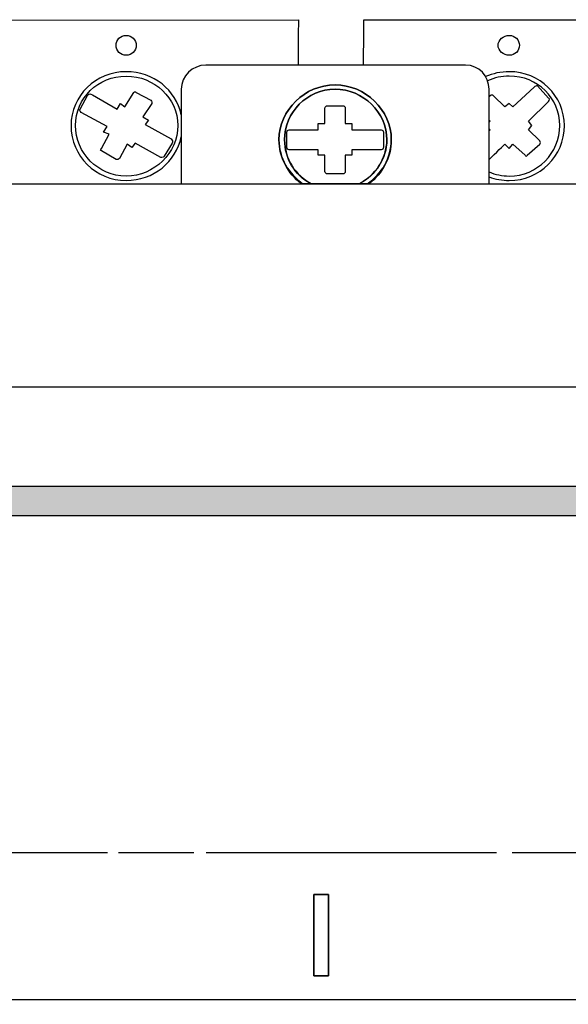
# Model space of a CAD drawing. Units: millimetres. Extents: x -5276 to 2087, y -262 to 3009.
# Drawn here: x -3077 to -3066, y 2941 to 2959 of the extents above; entities that cross this region are included whole.
import ezdxf

# ---------------------------------------------------------------- set-up
doc = ezdxf.new("R2010")
doc.units = ezdxf.units.MM
doc.linetypes.add('CENTER2', pattern=[28.575, 19.05, -3.175, 3.175, -3.175])
doc.layers.add('layer 1', color=7, linetype='Continuous')

# ---------------------------------------------------------------- blocks, each defined once
blk = doc.blocks.new('*U894')
at = {"color": 0, "linetype": 'CENTER2', "ltscale": 0.25}
blk.add_line((42.594, 0), (-82.922, 0), dxfattribs=at)
blk = doc.blocks.new('*U887')
at = {"color": 0, "linetype": 'CENTER2', "ltscale": 0.253}
blk.add_line((124.386, 0), (-5.454, 0), dxfattribs=at)

msp = doc.modelspace()

# ---------------------------------------------------------------- hatches: boundary and pattern name
h = msp.add_hatch(color=0)
edge = h.paths.add_edge_path()
edge.add_spline(control_points=[(-3084.019, 2950.414), (-3084.019, 2950.237), (-3084.019, 2950.057), (-3084.019, 2949.875)], knot_values=[0.536554, 0.536554, 0.536554, 0.536554, 0.539655, 0.539655, 0.539655, 0.539655], degree=3, periodic=0)
edge.add_line((-3084.019, 2949.875), (-3065.091, 2949.875))
edge.add_spline(control_points=[(-3065.091, 2949.875), (-3065.091, 2950.057), (-3065.091, 2950.237), (-3065.091, 2950.414)], knot_values=[0.460345, 0.460345, 0.460345, 0.460345, 0.463446, 0.463446, 0.463446, 0.463446], degree=3, periodic=0)
edge.add_line((-3065.091, 2950.414), (-3084.019, 2950.414))

# ---------------------------------------------------------------- linework, layer by layer
at = {"color": 0}
for p, q in [((-3084.019, 2950.414), (-3065.091, 2950.414)), ((-3084.019, 2949.875), (-3065.091, 2949.875))]:
    msp.add_line(p, q, dxfattribs=at)
at = {"layer": 'layer 1', "color": 0}
for points, knots in [([(-3084.709, 2958.982), (-3084.709, 2958.982), (-3078.849, 2958.982), (-3078.849, 2958.982), (-3078.849, 2958.982), (-3078.849, 2958.982), (-3078.849, 2958), (-3078.849, 2958), (-3078.849, 2958), (-3078.849, 2958), (-3077.723, 2958), (-3077.723, 2958), (-3077.723, 2958), (-3077.723, 2958), (-3077.711, 2958.977), (-3077.711, 2958.977), (-3077.711, 2958.977), (-3077.711, 2958.977), (-3071.443, 2958.983), (-3071.443, 2958.983), (-3071.443, 2958.983), (-3071.443, 2958.983), (-3071.445, 2958.416), (-3071.445, 2958.15)], [0, 0, 0, 0, 0.0909091, 0.0909091, 0.0909091, 0.0909091, 0.1818182, 0.1818182, 0.1818182, 0.1818182, 0.2727273, 0.2727273, 0.2727273, 0.2727273, 0.3636364, 0.3636364, 0.3636364, 0.3636364, 0.4545455, 0.4545455, 0.4545455, 0.4545455, 0.5241119, 0.5241119, 0.5241119, 0.5241119]), ([(-3070.244, 2958.15), (-3070.244, 2958.418), (-3070.242, 2958.983), (-3070.242, 2958.983), (-3070.242, 2958.983), (-3070.242, 2958.983), (-3065.104, 2958.984), (-3065.104, 2958.984), (-3065.104, 2958.984), (-3064.479, 2958.984), (-3064.198, 2958.6), (-3064.198, 2957.968), (-3064.198, 2957.968), (-3064.198, 2957.968), (-3064.198, 2957.009), (-3064.198, 2955.971)], [0.6579666, 0.6579666, 0.6579666, 0.6579666, 0.7272727, 0.7272727, 0.7272727, 0.7272727, 0.8181818, 0.8181818, 0.8181818, 0.8181818, 0.9090909, 0.9090909, 0.9090909, 0.9090909, 0.9507439, 0.9507439, 0.9507439, 0.9507439]), ([(-3074.606, 2958.331), (-3074.503, 2958.331), (-3074.42, 2958.412), (-3074.42, 2958.513), (-3074.42, 2958.513), (-3074.42, 2958.613), (-3074.503, 2958.695), (-3074.606, 2958.695), (-3074.606, 2958.695), (-3074.71, 2958.695), (-3074.792, 2958.613), (-3074.792, 2958.513), (-3074.792, 2958.513), (-3074.792, 2958.412), (-3074.71, 2958.331), (-3074.606, 2958.331)], [0, 0, 0, 0, 0.25, 0.25, 0.25, 0.25, 0.5, 0.5, 0.5, 0.5, 0.75, 0.75, 0.75, 0.75, 1, 1, 1, 1]), ([(-3074.606, 2958.331), (-3074.503, 2958.331), (-3074.42, 2958.412), (-3074.42, 2958.513), (-3074.42, 2958.513), (-3074.42, 2958.613), (-3074.503, 2958.695), (-3074.606, 2958.695), (-3074.606, 2958.695), (-3074.71, 2958.695), (-3074.792, 2958.613), (-3074.792, 2958.513), (-3074.792, 2958.513), (-3074.792, 2958.412), (-3074.71, 2958.331), (-3074.606, 2958.331)], [0, 0, 0, 0, 0.25, 0.25, 0.25, 0.25, 0.5, 0.5, 0.5, 0.5, 0.75, 0.75, 0.75, 0.75, 1, 1, 1, 1]), ([(-3067.569, 2958.331), (-3067.465, 2958.331), (-3067.383, 2958.412), (-3067.383, 2958.513), (-3067.383, 2958.513), (-3067.383, 2958.613), (-3067.465, 2958.695), (-3067.569, 2958.695), (-3067.569, 2958.695), (-3067.672, 2958.695), (-3067.775, 2958.613), (-3067.775, 2958.513), (-3067.775, 2958.513), (-3067.775, 2958.412), (-3067.672, 2958.331), (-3067.569, 2958.331)], [0, 0, 0, 0, 0.25, 0.25, 0.25, 0.25, 0.5, 0.5, 0.5, 0.5, 0.75, 0.75, 0.75, 0.75, 1, 1, 1, 1]), ([(-3073.141, 2958.15), (-3073.141, 2958.15), (-3068.374, 2958.15), (-3068.374, 2958.15), (-3068.374, 2958.15), (-3068.126, 2958.15), (-3067.94, 2957.948), (-3067.94, 2957.706), (-3067.94, 2957.706), (-3067.94, 2957.706), (-3067.94, 2955.971), (-3067.94, 2955.971), (-3067.94, 2955.971), (-3067.94, 2955.971), (-3073.595, 2955.971), (-3073.595, 2955.971), (-3073.595, 2955.971), (-3073.595, 2955.971), (-3073.595, 2957.706), (-3073.595, 2957.706), (-3073.595, 2957.706), (-3073.595, 2957.948), (-3073.389, 2958.15), (-3073.141, 2958.15)], [0, 0, 0, 0, 0.166667, 0.166667, 0.166667, 0.166667, 0.333333, 0.333333, 0.333333, 0.333333, 0.5, 0.5, 0.5, 0.5, 0.666667, 0.666667, 0.666667, 0.666667, 0.833333, 0.833333, 0.833333, 0.833333, 1, 1, 1, 1]), ([(-3073.595, 2957.239), (-3073.69, 2957.689), (-3074.101, 2958.029), (-3074.606, 2958.029), (-3074.606, 2958.029), (-3075.164, 2958.029), (-3075.618, 2957.585), (-3075.618, 2957.04), (-3075.618, 2957.04), (-3075.618, 2956.475), (-3075.164, 2956.031), (-3074.606, 2956.031), (-3074.101, 2956.031), (-3073.69, 2956.371), (-3073.595, 2956.834)], [0.2812836, 0.2812836, 0.2812836, 0.2812836, 0.5, 0.5, 0.5, 0.5, 0.75, 0.75, 0.75, 0.75, 1, 1, 1, 1.2187164, 1.2187164, 1.2187164, 1.2187164]), ([(-3074.606, 2956.112), (-3074.09, 2956.112), (-3073.657, 2956.536), (-3073.657, 2957.04), (-3073.657, 2957.04), (-3073.657, 2957.544), (-3074.09, 2957.948), (-3074.606, 2957.948), (-3074.606, 2957.948), (-3075.122, 2957.948), (-3075.535, 2957.544), (-3075.535, 2957.04), (-3075.535, 2957.04), (-3075.535, 2956.536), (-3075.122, 2956.112), (-3074.606, 2956.112)], [0, 0, 0, 0, 0.25, 0.25, 0.25, 0.25, 0.5, 0.5, 0.5, 0.5, 0.75, 0.75, 0.75, 0.75, 1, 1, 1, 1]), ([(-3067.94, 2956.096), (-3067.825, 2956.054), (-3067.7, 2956.031), (-3067.569, 2956.031), (-3067.011, 2956.031), (-3066.557, 2956.475), (-3066.557, 2957.04), (-3066.557, 2957.04), (-3066.557, 2957.585), (-3067.011, 2958.029), (-3067.569, 2958.029), (-3067.569, 2958.029), (-3067.725, 2958.029), (-3067.872, 2957.996), (-3068.003, 2957.938)], [0.9430928, 0.9430928, 0.9430928, 0.9430928, 1, 1, 1, 1.25, 1.25, 1.25, 1.25, 1.5, 1.5, 1.5, 1.5, 1.5674974, 1.5674974, 1.5674974, 1.5674974]), ([(-3067.94, 2956.188), (-3067.825, 2956.139), (-3067.7, 2956.112), (-3067.569, 2956.112), (-3067.053, 2956.112), (-3066.64, 2956.536), (-3066.64, 2957.04), (-3066.64, 2957.04), (-3066.64, 2957.544), (-3067.053, 2957.948), (-3067.569, 2957.948), (-3067.569, 2957.948), (-3067.71, 2957.948), (-3067.846, 2957.917), (-3067.968, 2957.863)], [0.9364879, 0.9364879, 0.9364879, 0.9364879, 1, 1, 1, 1.25, 1.25, 1.25, 1.25, 1.5, 1.5, 1.5, 1.5, 1.5686117, 1.5686117, 1.5686117, 1.5686117]), ([(-3070.177, 2955.971), (-3069.912, 2956.15), (-3069.736, 2956.445), (-3069.736, 2956.778), (-3069.736, 2956.778), (-3069.736, 2957.323), (-3070.21, 2957.786), (-3070.768, 2957.786), (-3070.768, 2957.786), (-3071.325, 2957.787), (-3071.799, 2957.323), (-3071.799, 2956.778), (-3071.799, 2956.778), (-3071.799, 2956.445), (-3071.623, 2956.15), (-3071.358, 2955.971)], [0.0974605, 0.0974605, 0.0974605, 0.0974605, 0.25, 0.25, 0.25, 0.25, 0.5, 0.5, 0.5, 0.5, 0.75, 0.75, 0.75, 0.75, 0.9025302, 0.9025302, 0.9025302, 0.9025302]), ([(-3070.148, 2955.971), (-3069.901, 2956.152), (-3069.736, 2956.455), (-3069.736, 2956.778), (-3069.736, 2956.778), (-3069.736, 2957.323), (-3070.21, 2957.786), (-3070.768, 2957.786), (-3070.768, 2957.786), (-3071.325, 2957.787), (-3071.799, 2957.323), (-3071.799, 2956.778), (-3071.799, 2956.778), (-3071.799, 2956.455), (-3071.634, 2956.152), (-3071.387, 2955.971), (-3071.387, 2955.971), (-3071.387, 2955.971), (-3070.148, 2955.971), (-3070.148, 2955.971)], [0, 0, 0, 0, 0.2, 0.2, 0.2, 0.2, 0.4, 0.4, 0.4, 0.4, 0.6, 0.6, 0.6, 0.6, 0.8, 0.8, 0.8, 0.8, 1, 1, 1, 1]), ([(-3067.94, 2956.414), (-3067.824, 2956.528), (-3067.651, 2956.697), (-3067.651, 2956.697), (-3067.651, 2956.697), (-3067.651, 2956.697), (-3067.569, 2956.616), (-3067.569, 2956.616), (-3067.569, 2956.616), (-3067.569, 2956.616), (-3067.507, 2956.697), (-3067.507, 2956.697), (-3067.507, 2956.697), (-3067.507, 2956.697), (-3067.28, 2956.495), (-3067.28, 2956.495), (-3067.28, 2956.495), (-3067.28, 2956.475), (-3067.239, 2956.475), (-3067.239, 2956.495), (-3067.239, 2956.495), (-3067.239, 2956.495), (-3067.011, 2956.697), (-3067.011, 2956.697), (-3067.011, 2956.697), (-3066.991, 2956.717), (-3066.991, 2956.738), (-3067.011, 2956.757), (-3067.011, 2956.757), (-3067.011, 2956.757), (-3067.218, 2956.959), (-3067.218, 2956.959), (-3067.218, 2956.959), (-3067.218, 2956.959), (-3067.156, 2957.04), (-3067.156, 2957.04), (-3067.156, 2957.04), (-3067.156, 2957.04), (-3067.218, 2957.121), (-3067.218, 2957.121), (-3067.218, 2957.121), (-3067.218, 2957.121), (-3066.846, 2957.484), (-3066.846, 2957.484), (-3066.846, 2957.484), (-3066.826, 2957.504), (-3066.826, 2957.544), (-3066.846, 2957.544), (-3066.846, 2957.544), (-3066.846, 2957.544), (-3067.053, 2957.767), (-3067.053, 2957.767), (-3067.053, 2957.767), (-3067.073, 2957.767), (-3067.094, 2957.766), (-3067.115, 2957.746), (-3067.115, 2957.746), (-3067.115, 2957.746), (-3067.507, 2957.383), (-3067.507, 2957.383), (-3067.507, 2957.383), (-3067.507, 2957.383), (-3067.569, 2957.443), (-3067.569, 2957.443), (-3067.569, 2957.443), (-3067.569, 2957.443), (-3067.651, 2957.383), (-3067.651, 2957.383), (-3067.651, 2957.383), (-3067.651, 2957.383), (-3067.858, 2957.585), (-3067.858, 2957.585), (-3067.858, 2957.585), (-3067.878, 2957.605), (-3067.899, 2957.605), (-3067.919, 2957.585), (-3067.919, 2957.585), (-3067.919, 2957.585), (-3067.927, 2957.577), (-3067.94, 2957.564)], [1.0120093, 1.0120093, 1.0120093, 1.0120093, 1.0357143, 1.0357143, 1.0357143, 1.0357143, 1.0714286, 1.0714286, 1.0714286, 1.0714286, 1.1071429, 1.1071429, 1.1071429, 1.1071429, 1.1428571, 1.1428571, 1.1428571, 1.1428572, 1.1785714, 1.1785714, 1.1785714, 1.1785714, 1.2142857, 1.2142857, 1.2142857, 1.2142857, 1.25, 1.25, 1.25, 1.25, 1.2857143, 1.2857143, 1.2857143, 1.2857143, 1.3214286, 1.3214286, 1.3214286, 1.3214286, 1.3571429, 1.3571429, 1.3571429, 1.3571429, 1.3928571, 1.3928571, 1.3928571, 1.3928572, 1.4285714, 1.4285714, 1.4285714, 1.4285714, 1.4642857, 1.4642857, 1.4642857, 1.4642857, 1.5, 1.5, 1.5, 1.5, 1.5357143, 1.5357143, 1.5357143, 1.5357143, 1.5714286, 1.5714286, 1.5714286, 1.5714286, 1.6071429, 1.6071429, 1.6071429, 1.6071429, 1.6428571, 1.6428571, 1.6428571, 1.6428572, 1.6785714, 1.6785714, 1.6785714, 1.6785714, 1.685583, 1.685583, 1.685583, 1.685583]), ([(-3075.432, 2957.282), (-3075.432, 2957.282), (-3074.957, 2957.02), (-3074.957, 2957.02), (-3074.957, 2957.02), (-3074.957, 2957.02), (-3075.019, 2956.919), (-3075.019, 2956.919), (-3075.019, 2956.919), (-3075.019, 2956.919), (-3074.916, 2956.879), (-3074.916, 2956.879), (-3074.916, 2956.879), (-3074.916, 2956.879), (-3075.06, 2956.616), (-3075.06, 2956.616), (-3075.06, 2956.616), (-3075.081, 2956.596), (-3075.081, 2956.576), (-3075.06, 2956.576), (-3075.06, 2956.576), (-3075.06, 2956.576), (-3074.792, 2956.415), (-3074.792, 2956.415), (-3074.792, 2956.415), (-3074.772, 2956.415), (-3074.751, 2956.415), (-3074.73, 2956.435), (-3074.73, 2956.435), (-3074.73, 2956.435), (-3074.586, 2956.697), (-3074.586, 2956.697), (-3074.586, 2956.697), (-3074.586, 2956.697), (-3074.503, 2956.636), (-3074.503, 2956.636), (-3074.503, 2956.636), (-3074.503, 2956.636), (-3074.441, 2956.717), (-3074.441, 2956.717), (-3074.441, 2956.717), (-3074.441, 2956.717), (-3073.966, 2956.455), (-3073.966, 2956.455), (-3073.966, 2956.455), (-3073.946, 2956.455), (-3073.905, 2956.455), (-3073.905, 2956.475), (-3073.905, 2956.475), (-3073.905, 2956.475), (-3073.76, 2956.717), (-3073.76, 2956.717), (-3073.76, 2956.717), (-3073.74, 2956.738), (-3073.76, 2956.778), (-3073.781, 2956.798), (-3073.781, 2956.798), (-3073.781, 2956.798), (-3074.256, 2957.06), (-3074.256, 2957.06), (-3074.256, 2957.06), (-3074.256, 2957.06), (-3074.194, 2957.141), (-3074.194, 2957.141), (-3074.194, 2957.141), (-3074.194, 2957.141), (-3074.297, 2957.201), (-3074.297, 2957.201), (-3074.297, 2957.201), (-3074.297, 2957.201), (-3074.132, 2957.443), (-3074.132, 2957.443), (-3074.132, 2957.443), (-3074.132, 2957.464), (-3074.132, 2957.484), (-3074.152, 2957.504), (-3074.152, 2957.504), (-3074.152, 2957.504), (-3074.42, 2957.646), (-3074.42, 2957.646), (-3074.42, 2957.646), (-3074.441, 2957.666), (-3074.462, 2957.666), (-3074.462, 2957.646), (-3074.462, 2957.646), (-3074.462, 2957.646), (-3074.627, 2957.383), (-3074.627, 2957.383), (-3074.627, 2957.383), (-3074.627, 2957.383), (-3074.71, 2957.443), (-3074.71, 2957.443), (-3074.71, 2957.443), (-3074.71, 2957.443), (-3074.772, 2957.343), (-3074.772, 2957.343), (-3074.772, 2957.343), (-3074.772, 2957.343), (-3075.226, 2957.605), (-3075.226, 2957.605), (-3075.226, 2957.605), (-3075.267, 2957.625), (-3075.288, 2957.625), (-3075.308, 2957.605), (-3075.308, 2957.605), (-3075.308, 2957.605), (-3075.452, 2957.343), (-3075.452, 2957.343), (-3075.452, 2957.343), (-3075.473, 2957.323), (-3075.452, 2957.302), (-3075.432, 2957.282)], [0, 0, 0, 0, 0.035714, 0.035714, 0.035714, 0.035714, 0.071429, 0.071429, 0.071429, 0.071429, 0.107143, 0.107143, 0.107143, 0.107143, 0.142857, 0.142857, 0.142857, 0.142857, 0.178571, 0.178571, 0.178571, 0.178571, 0.214286, 0.214286, 0.214286, 0.214286, 0.25, 0.25, 0.25, 0.25, 0.285714, 0.285714, 0.285714, 0.285714, 0.321429, 0.321429, 0.321429, 0.321429, 0.357143, 0.357143, 0.357143, 0.357143, 0.392857, 0.392857, 0.392857, 0.392857, 0.428571, 0.428571, 0.428571, 0.428571, 0.464286, 0.464286, 0.464286, 0.464286, 0.5, 0.5, 0.5, 0.5, 0.535714, 0.535714, 0.535714, 0.535714, 0.571429, 0.571429, 0.571429, 0.571429, 0.607143, 0.607143, 0.607143, 0.607143, 0.642857, 0.642857, 0.642857, 0.642857, 0.678571, 0.678571, 0.678571, 0.678571, 0.714286, 0.714286, 0.714286, 0.714286, 0.75, 0.75, 0.75, 0.75, 0.785714, 0.785714, 0.785714, 0.785714, 0.821429, 0.821429, 0.821429, 0.821429, 0.857143, 0.857143, 0.857143, 0.857143, 0.892857, 0.892857, 0.892857, 0.892857, 0.928571, 0.928571, 0.928571, 0.928571, 0.964286, 0.964286, 0.964286, 0.964286, 1, 1, 1, 1]), ([(-3070.335, 2955.971), (-3070.03, 2956.121), (-3069.818, 2956.425), (-3069.818, 2956.778), (-3069.818, 2956.778), (-3069.818, 2957.282), (-3070.252, 2957.706), (-3070.768, 2957.706), (-3070.768, 2957.706), (-3071.284, 2957.706), (-3071.696, 2957.282), (-3071.696, 2956.778), (-3071.696, 2956.778), (-3071.696, 2956.425), (-3071.494, 2956.121), (-3071.196, 2955.971)], [0.0750873, 0.0750873, 0.0750873, 0.0750873, 0.25, 0.25, 0.25, 0.25, 0.5, 0.5, 0.5, 0.5, 0.75, 0.75, 0.75, 0.75, 0.9249054, 0.9249054, 0.9249054, 0.9249054]), ([(-3070.314, 2955.971), (-3070.025, 2956.132), (-3069.818, 2956.435), (-3069.818, 2956.778), (-3069.818, 2956.778), (-3069.818, 2957.282), (-3070.252, 2957.706), (-3070.768, 2957.706), (-3070.768, 2957.706), (-3071.284, 2957.706), (-3071.696, 2957.282), (-3071.696, 2956.778), (-3071.696, 2956.778), (-3071.696, 2956.435), (-3071.511, 2956.132), (-3071.222, 2955.971), (-3071.222, 2955.971), (-3071.222, 2955.971), (-3070.314, 2955.971), (-3070.314, 2955.971)], [0, 0, 0, 0, 0.2, 0.2, 0.2, 0.2, 0.4, 0.4, 0.4, 0.4, 0.6, 0.6, 0.6, 0.6, 0.8, 0.8, 0.8, 0.8, 1, 1, 1, 1]), ([(-3071.614, 2956.596), (-3071.614, 2956.596), (-3071.077, 2956.596), (-3071.077, 2956.596), (-3071.077, 2956.596), (-3071.077, 2956.596), (-3071.077, 2956.495), (-3071.077, 2956.495), (-3071.077, 2956.495), (-3071.077, 2956.495), (-3070.954, 2956.495), (-3070.954, 2956.495), (-3070.954, 2956.495), (-3070.954, 2956.495), (-3070.954, 2956.193), (-3070.954, 2956.193), (-3070.954, 2956.193), (-3070.954, 2956.173), (-3070.933, 2956.152), (-3070.912, 2956.152), (-3070.912, 2956.152), (-3070.912, 2956.152), (-3070.623, 2956.152), (-3070.623, 2956.152), (-3070.623, 2956.152), (-3070.602, 2956.152), (-3070.582, 2956.173), (-3070.582, 2956.193), (-3070.582, 2956.193), (-3070.582, 2956.193), (-3070.582, 2956.495), (-3070.582, 2956.495), (-3070.582, 2956.495), (-3070.582, 2956.495), (-3070.458, 2956.495), (-3070.458, 2956.495), (-3070.458, 2956.495), (-3070.458, 2956.495), (-3070.458, 2956.596), (-3070.458, 2956.596), (-3070.458, 2956.596), (-3070.458, 2956.596), (-3069.922, 2956.596), (-3069.922, 2956.596), (-3069.922, 2956.596), (-3069.901, 2956.596), (-3069.88, 2956.616), (-3069.88, 2956.636), (-3069.88, 2956.636), (-3069.88, 2956.636), (-3069.88, 2956.919), (-3069.88, 2956.919), (-3069.88, 2956.919), (-3069.88, 2956.939), (-3069.901, 2956.959), (-3069.922, 2956.959), (-3069.922, 2956.959), (-3069.922, 2956.959), (-3070.458, 2956.959), (-3070.458, 2956.959), (-3070.458, 2956.959), (-3070.458, 2956.959), (-3070.458, 2957.08), (-3070.458, 2957.08), (-3070.458, 2957.08), (-3070.458, 2957.08), (-3070.582, 2957.08), (-3070.582, 2957.08), (-3070.582, 2957.08), (-3070.582, 2957.08), (-3070.582, 2957.363), (-3070.582, 2957.363), (-3070.582, 2957.363), (-3070.582, 2957.383), (-3070.602, 2957.403), (-3070.623, 2957.403), (-3070.623, 2957.403), (-3070.623, 2957.403), (-3070.912, 2957.403), (-3070.912, 2957.403), (-3070.912, 2957.403), (-3070.933, 2957.403), (-3070.954, 2957.383), (-3070.954, 2957.363), (-3070.954, 2957.363), (-3070.954, 2957.363), (-3070.954, 2957.08), (-3070.954, 2957.08), (-3070.954, 2957.08), (-3070.954, 2957.08), (-3071.077, 2957.08), (-3071.077, 2957.08), (-3071.077, 2957.08), (-3071.077, 2957.08), (-3071.077, 2956.959), (-3071.077, 2956.959), (-3071.077, 2956.959), (-3071.077, 2956.959), (-3071.614, 2956.959), (-3071.614, 2956.959), (-3071.614, 2956.959), (-3071.634, 2956.959), (-3071.655, 2956.939), (-3071.655, 2956.919), (-3071.655, 2956.919), (-3071.655, 2956.919), (-3071.655, 2956.636), (-3071.655, 2956.636), (-3071.655, 2956.636), (-3071.655, 2956.616), (-3071.634, 2956.596), (-3071.614, 2956.596)], [0, 0, 0, 0, 0.035714, 0.035714, 0.035714, 0.035714, 0.071429, 0.071429, 0.071429, 0.071429, 0.107143, 0.107143, 0.107143, 0.107143, 0.142857, 0.142857, 0.142857, 0.142857, 0.178571, 0.178571, 0.178571, 0.178571, 0.214286, 0.214286, 0.214286, 0.214286, 0.25, 0.25, 0.25, 0.25, 0.285714, 0.285714, 0.285714, 0.285714, 0.321429, 0.321429, 0.321429, 0.321429, 0.357143, 0.357143, 0.357143, 0.357143, 0.392857, 0.392857, 0.392857, 0.392857, 0.428571, 0.428571, 0.428571, 0.428571, 0.464286, 0.464286, 0.464286, 0.464286, 0.5, 0.5, 0.5, 0.5, 0.535714, 0.535714, 0.535714, 0.535714, 0.571429, 0.571429, 0.571429, 0.571429, 0.607143, 0.607143, 0.607143, 0.607143, 0.642857, 0.642857, 0.642857, 0.642857, 0.678571, 0.678571, 0.678571, 0.678571, 0.714286, 0.714286, 0.714286, 0.714286, 0.75, 0.75, 0.75, 0.75, 0.785714, 0.785714, 0.785714, 0.785714, 0.821429, 0.821429, 0.821429, 0.821429, 0.857143, 0.857143, 0.857143, 0.857143, 0.892857, 0.892857, 0.892857, 0.892857, 0.928571, 0.928571, 0.928571, 0.928571, 0.964286, 0.964286, 0.964286, 0.964286, 1, 1, 1, 1]), ([(-3071.614, 2956.596), (-3071.614, 2956.596), (-3071.077, 2956.596), (-3071.077, 2956.596), (-3071.077, 2956.596), (-3071.077, 2956.596), (-3071.077, 2956.495), (-3071.077, 2956.495), (-3071.077, 2956.495), (-3071.077, 2956.495), (-3070.954, 2956.495), (-3070.954, 2956.495), (-3070.954, 2956.495), (-3070.954, 2956.495), (-3070.954, 2956.193), (-3070.954, 2956.193), (-3070.954, 2956.193), (-3070.954, 2956.173), (-3070.933, 2956.152), (-3070.912, 2956.152), (-3070.912, 2956.152), (-3070.912, 2956.152), (-3070.623, 2956.152), (-3070.623, 2956.152), (-3070.623, 2956.152), (-3070.602, 2956.152), (-3070.582, 2956.173), (-3070.582, 2956.193), (-3070.582, 2956.193), (-3070.582, 2956.193), (-3070.582, 2956.495), (-3070.582, 2956.495), (-3070.582, 2956.495), (-3070.582, 2956.495), (-3070.458, 2956.495), (-3070.458, 2956.495), (-3070.458, 2956.495), (-3070.458, 2956.495), (-3070.458, 2956.596), (-3070.458, 2956.596), (-3070.458, 2956.596), (-3070.458, 2956.596), (-3069.922, 2956.596), (-3069.922, 2956.596), (-3069.922, 2956.596), (-3069.901, 2956.596), (-3069.88, 2956.616), (-3069.88, 2956.636), (-3069.88, 2956.636), (-3069.88, 2956.636), (-3069.88, 2956.919), (-3069.88, 2956.919), (-3069.88, 2956.919), (-3069.88, 2956.939), (-3069.901, 2956.959), (-3069.922, 2956.959), (-3069.922, 2956.959), (-3069.922, 2956.959), (-3070.458, 2956.959), (-3070.458, 2956.959), (-3070.458, 2956.959), (-3070.458, 2956.959), (-3070.458, 2957.08), (-3070.458, 2957.08), (-3070.458, 2957.08), (-3070.458, 2957.08), (-3070.582, 2957.08), (-3070.582, 2957.08), (-3070.582, 2957.08), (-3070.582, 2957.08), (-3070.582, 2957.363), (-3070.582, 2957.363), (-3070.582, 2957.363), (-3070.582, 2957.383), (-3070.602, 2957.403), (-3070.623, 2957.403), (-3070.623, 2957.403), (-3070.623, 2957.403), (-3070.912, 2957.403), (-3070.912, 2957.403), (-3070.912, 2957.403), (-3070.933, 2957.403), (-3070.954, 2957.383), (-3070.954, 2957.363), (-3070.954, 2957.363), (-3070.954, 2957.363), (-3070.954, 2957.08), (-3070.954, 2957.08), (-3070.954, 2957.08), (-3070.954, 2957.08), (-3071.077, 2957.08), (-3071.077, 2957.08), (-3071.077, 2957.08), (-3071.077, 2957.08), (-3071.077, 2956.959), (-3071.077, 2956.959), (-3071.077, 2956.959), (-3071.077, 2956.959), (-3071.614, 2956.959), (-3071.614, 2956.959), (-3071.614, 2956.959), (-3071.634, 2956.959), (-3071.655, 2956.939), (-3071.655, 2956.919), (-3071.655, 2956.919), (-3071.655, 2956.919), (-3071.655, 2956.636), (-3071.655, 2956.636), (-3071.655, 2956.636), (-3071.655, 2956.616), (-3071.634, 2956.596), (-3071.614, 2956.596)], [0, 0, 0, 0, 0.035714, 0.035714, 0.035714, 0.035714, 0.071429, 0.071429, 0.071429, 0.071429, 0.107143, 0.107143, 0.107143, 0.107143, 0.142857, 0.142857, 0.142857, 0.142857, 0.178571, 0.178571, 0.178571, 0.178571, 0.214286, 0.214286, 0.214286, 0.214286, 0.25, 0.25, 0.25, 0.25, 0.285714, 0.285714, 0.285714, 0.285714, 0.321429, 0.321429, 0.321429, 0.321429, 0.357143, 0.357143, 0.357143, 0.357143, 0.392857, 0.392857, 0.392857, 0.392857, 0.428571, 0.428571, 0.428571, 0.428571, 0.464286, 0.464286, 0.464286, 0.464286, 0.5, 0.5, 0.5, 0.5, 0.535714, 0.535714, 0.535714, 0.535714, 0.571429, 0.571429, 0.571429, 0.571429, 0.607143, 0.607143, 0.607143, 0.607143, 0.642857, 0.642857, 0.642857, 0.642857, 0.678571, 0.678571, 0.678571, 0.678571, 0.714286, 0.714286, 0.714286, 0.714286, 0.75, 0.75, 0.75, 0.75, 0.785714, 0.785714, 0.785714, 0.785714, 0.821429, 0.821429, 0.821429, 0.821429, 0.857143, 0.857143, 0.857143, 0.857143, 0.892857, 0.892857, 0.892857, 0.892857, 0.928571, 0.928571, 0.928571, 0.928571, 0.964286, 0.964286, 0.964286, 0.964286, 1, 1, 1, 1]), ([(-3067.94, 2957.141), (-3067.927, 2957.129), (-3067.919, 2957.121), (-3067.919, 2957.121), (-3067.919, 2957.121), (-3067.919, 2957.121), (-3067.928, 2957.112), (-3067.94, 2957.101)], [0.77870268, 0.77870268, 0.77870268, 0.77870268, 0.78571429, 0.78571429, 0.78571429, 0.7857143, 0.7973922, 0.7973922, 0.7973922, 0.7973922]), ([(-3067.94, 2956.979), (-3067.928, 2956.968), (-3067.919, 2956.959), (-3067.919, 2956.959), (-3067.919, 2956.959), (-3067.919, 2956.959), (-3067.927, 2956.952), (-3067.94, 2956.94)], [0.84546494, 0.84546494, 0.84546494, 0.84546494, 0.85714286, 0.85714286, 0.85714286, 0.85714287, 0.86212228, 0.86212228, 0.86212228, 0.86212228]), ([(-3079.477, 2932.225), (-3083.079, 2932.225), (-3085.854, 2932.225), (-3085.854, 2932.225), (-3085.854, 2932.225), (-3085.854, 2932.225), (-3085.854, 2955.971), (-3085.854, 2955.971), (-3085.854, 2955.971), (-3063.338, 2955.971), (-3063.338, 2955.971), (-3063.338, 2955.971), (-3063.338, 2955.971), (-3063.338, 2932.225), (-3063.338, 2932.225), (-3063.338, 2932.225), (-3063.338, 2932.225), (-3071.864, 2932.225), (-3078.424, 2932.225)], [0.6622261, 0.6622261, 0.6622261, 0.6622261, 0.75, 0.75, 0.75, 0.75, 1, 1, 1, 1.25, 1.25, 1.25, 1.25, 1.5, 1.5, 1.5, 1.5, 1.6538421, 1.6538421, 1.6538421, 1.6538421]), ([(-3085.854, 2940.981), (-3085.854, 2940.981), (-3085.854, 2940.981), (-3085.854, 2952.239), (-3085.854, 2952.239), (-3085.854, 2952.239), (-3063.338, 2952.239), (-3063.338, 2952.239), (-3063.338, 2952.239), (-3063.338, 2952.239), (-3063.338, 2940.981), (-3063.338, 2940.981)], [0.75, 0.75, 0.75, 0.75, 0.75, 1, 1, 1, 1.25, 1.25, 1.25, 1.25, 1.5, 1.5, 1.5, 1.5]), ([(-3085.854, 2940.981), (-3085.854, 2940.981), (-3063.338, 2940.981), (-3063.338, 2940.981), (-3063.338, 2940.981), (-3063.338, 2940.981), (-3063.338, 2952.238), (-3063.338, 2952.238), (-3063.338, 2952.238), (-3063.338, 2952.238), (-3085.854, 2952.238), (-3085.854, 2952.238), (-3085.854, 2952.238), (-3085.854, 2952.238), (-3085.854, 2940.981), (-3085.854, 2940.981)], [0, 0, 0, 0, 0.25, 0.25, 0.25, 0.25, 0.5, 0.5, 0.5, 0.5, 0.75, 0.75, 0.75, 0.75, 1, 1, 1, 1]), ([(-3071.16, 2941.425), (-3071.16, 2941.425), (-3070.892, 2941.425), (-3070.892, 2941.425), (-3070.892, 2941.425), (-3070.892, 2941.425), (-3070.892, 2942.918), (-3070.892, 2942.918), (-3070.892, 2942.918), (-3070.892, 2942.918), (-3071.16, 2942.918), (-3071.16, 2942.918), (-3071.16, 2942.918), (-3071.16, 2942.918), (-3071.16, 2941.425), (-3071.16, 2941.425)], [0, 0, 0, 0, 0.25, 0.25, 0.25, 0.25, 0.5, 0.5, 0.5, 0.5, 0.75, 0.75, 0.75, 0.75, 1, 1, 1, 1]), ([(-3071.16, 2942.918), (-3071.16, 2942.918), (-3070.892, 2942.918), (-3070.892, 2942.918), (-3070.892, 2942.918), (-3070.892, 2942.918), (-3070.892, 2941.425), (-3070.892, 2941.425), (-3070.892, 2941.425), (-3070.892, 2941.425), (-3071.16, 2941.425), (-3071.16, 2941.425), (-3071.16, 2941.425), (-3071.16, 2941.425), (-3071.16, 2942.918), (-3071.16, 2942.918)], [0, 0, 0, 0, 0.25, 0.25, 0.25, 0.25, 0.5, 0.5, 0.5, 0.5, 0.75, 0.75, 0.75, 0.75, 1, 1, 1, 1])]:
    msp.add_open_spline(points, degree=3, knots=knots, dxfattribs=at)

# ---------------------------------------------------------------- block references
at = {"color": 0, "linetype": 'CENTER2', "ltscale": 0.253}
msp.add_blockref('*U887', (-3120.41, 2943.683), dxfattribs=at)
at = {"color": 0, "linetype": 'CENTER2', "ltscale": 0.25}
msp.add_blockref('*U894', (-3024.674, 2943.683), dxfattribs=at)

doc.saveas('drawing.dxf')
